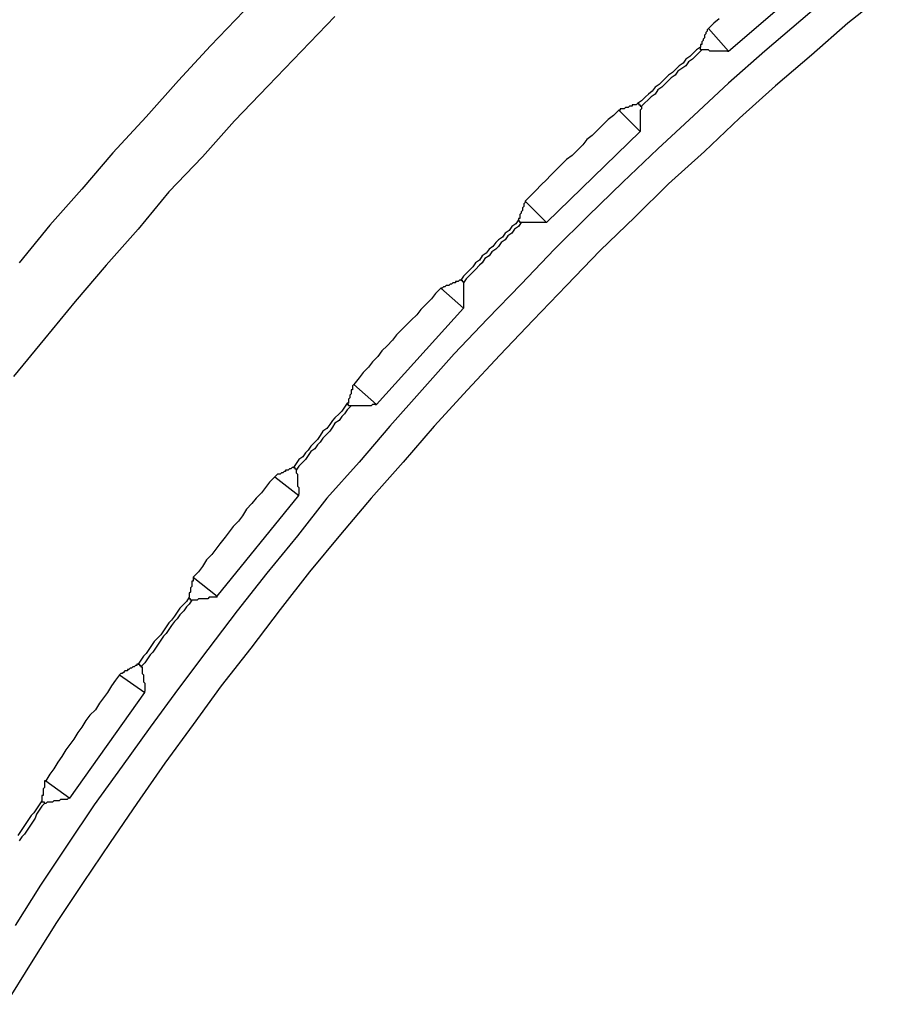
# Model space of a CAD drawing. Units: millimetres. Extents: x 0 to 420, y 0 to 297.
# Drawn here: x 38 to 52, y 239 to 254 of the extents above; entities that cross this region are included whole.
import ezdxf

# ---------------------------------------------------------------- set-up
doc = ezdxf.new("R2010")
doc.units = ezdxf.units.MM
doc.layers.add('0-0 MOJI', color=7, linetype='Continuous')

msp = doc.modelspace()

# ---------------------------------------------------------------- linework, layer by layer
at = {"layer": '0-0 MOJI', "color": 7, "linetype": 'Continuous'}
for p, q in [((49.202, 253.67), (50.708, 254.969)), ((50.894, 254.639), (50.316, 254.144)), ((51.616, 254.557), (51.038, 254.103)), ((41.734, 254.288), (41.219, 253.752)), ((43.137, 254.206), (42.621, 253.67)), ((49.058, 254.165), (48.975, 254.103)), ((48.893, 254.02), (48.872, 254)), ((48.872, 254), (48.872, 253.979)), ((48.975, 254.103), (48.893, 254.02)), ((48.893, 254.02), (49.202, 253.67)), ((50.316, 254.144), (49.759, 253.67)), ((51.038, 254.103), (50.481, 253.608)), ((48.831, 253.876), (48.81, 253.855)), ((48.81, 253.855), (48.81, 253.835)), ((48.852, 253.938), (48.831, 253.917)), ((48.831, 253.917), (48.831, 253.896)), ((48.831, 253.896), (48.831, 253.876)), ((48.872, 253.979), (48.852, 253.958)), ((48.852, 253.958), (48.852, 253.938)), ((41.219, 253.752), (40.724, 253.216)), ((48.769, 253.731), (48.707, 253.69)), ((48.769, 253.773), (48.769, 253.752)), ((48.79, 253.773), (48.769, 253.773)), ((48.769, 253.752), (48.769, 253.731)), ((48.769, 253.711), (48.769, 253.731)), ((48.769, 253.69), (48.769, 253.711)), ((48.81, 253.835), (48.79, 253.814)), ((48.79, 253.814), (48.79, 253.793)), ((48.79, 253.793), (48.79, 253.773)), ((42.621, 253.67), (42.106, 253.133)), ((48.542, 253.546), (48.501, 253.484)), ((48.604, 253.587), (48.542, 253.546)), ((48.645, 253.546), (48.583, 253.504)), ((48.645, 253.628), (48.604, 253.587)), ((48.707, 253.69), (48.645, 253.628)), ((48.687, 253.587), (48.645, 253.546)), ((48.748, 253.649), (48.687, 253.587)), ((48.79, 253.69), (48.748, 253.649)), ((48.79, 253.69), (48.769, 253.69)), ((48.81, 253.69), (48.79, 253.69)), ((48.831, 253.69), (48.81, 253.69)), ((48.852, 253.69), (48.831, 253.69)), ((48.872, 253.69), (48.852, 253.69)), ((48.893, 253.69), (48.872, 253.69)), ((48.913, 253.67), (48.893, 253.69)), ((48.934, 253.67), (48.913, 253.67)), ((48.955, 253.67), (48.934, 253.67)), ((48.975, 253.67), (48.955, 253.67)), ((48.996, 253.67), (48.975, 253.67)), ((49.017, 253.67), (48.996, 253.67)), ((49.037, 253.67), (49.017, 253.67)), ((49.058, 253.67), (49.037, 253.67)), ((49.078, 253.67), (49.058, 253.67)), ((49.12, 253.67), (49.078, 253.67)), ((49.14, 253.67), (49.12, 253.67)), ((49.161, 253.67), (49.14, 253.67)), ((49.182, 253.67), (49.161, 253.67)), ((49.182, 253.67), (49.202, 253.67)), ((49.759, 253.67), (49.202, 253.174)), ((50.481, 253.608), (49.924, 253.133)), ((48.398, 253.401), (48.336, 253.339)), ((48.439, 253.443), (48.398, 253.401)), ((48.48, 253.401), (48.418, 253.36)), ((48.501, 253.484), (48.439, 253.443)), ((48.542, 253.443), (48.48, 253.401)), ((48.583, 253.504), (48.542, 253.443)), ((48.233, 253.257), (48.171, 253.195)), ((48.274, 253.298), (48.233, 253.257)), ((48.336, 253.339), (48.274, 253.298)), ((48.315, 253.257), (48.274, 253.216)), ((48.377, 253.298), (48.315, 253.257)), ((48.418, 253.36), (48.377, 253.298)), ((40.724, 253.216), (40.228, 252.659)), ((42.106, 253.133), (41.59, 252.597)), ((48.068, 253.113), (48.026, 253.051)), ((48.13, 253.154), (48.068, 253.113)), ((48.171, 253.113), (48.109, 253.071)), ((48.171, 253.195), (48.13, 253.154)), ((48.212, 253.154), (48.171, 253.113)), ((48.274, 253.216), (48.212, 253.154)), ((49.202, 253.174), (48.666, 252.679)), ((49.924, 253.133), (49.367, 252.638)), ((47.923, 252.968), (47.861, 252.906)), ((47.965, 253.009), (47.923, 252.968)), ((48.026, 253.051), (47.965, 253.009)), ((48.006, 252.968), (47.965, 252.927)), ((48.068, 253.009), (48.006, 252.968)), ((48.109, 253.071), (48.068, 253.009)), ((47.531, 252.782), (47.531, 252.762)), ((47.552, 252.782), (47.531, 252.782)), ((47.573, 252.782), (47.552, 252.782)), ((47.593, 252.782), (47.573, 252.782)), ((47.614, 252.803), (47.593, 252.782)), ((47.634, 252.803), (47.614, 252.803)), ((47.655, 252.803), (47.634, 252.803)), ((47.676, 252.824), (47.655, 252.803)), ((47.696, 252.824), (47.676, 252.824)), ((47.717, 252.824), (47.696, 252.824)), ((47.738, 252.844), (47.717, 252.844)), ((47.717, 252.844), (47.717, 252.824)), ((47.758, 252.844), (47.738, 252.844)), ((47.779, 252.844), (47.758, 252.844)), ((47.799, 252.865), (47.779, 252.844)), ((47.861, 252.906), (47.799, 252.865)), ((47.799, 252.865), (47.82, 252.865)), ((47.82, 252.865), (47.82, 252.844)), ((47.82, 252.844), (47.841, 252.844)), ((47.841, 252.844), (47.841, 252.824)), ((47.841, 252.824), (47.861, 252.824)), ((47.861, 252.782), (47.841, 252.762)), ((47.903, 252.865), (47.861, 252.824)), ((47.861, 252.824), (47.861, 252.803)), ((47.861, 252.803), (47.861, 252.782)), ((47.965, 252.927), (47.903, 252.865)), ((40.228, 252.659), (39.713, 252.102)), ((47.428, 252.679), (47.346, 252.617)), ((47.511, 252.762), (47.428, 252.679)), ((47.511, 252.762), (47.841, 252.432)), ((47.531, 252.762), (47.511, 252.762)), ((47.841, 252.762), (47.841, 252.741)), ((47.841, 252.741), (47.841, 252.721)), ((47.841, 252.721), (47.841, 252.7)), ((47.841, 252.7), (47.841, 252.679)), ((47.841, 252.679), (47.841, 252.659)), ((47.841, 252.659), (47.841, 252.638)), ((47.841, 252.638), (47.841, 252.617)), ((48.666, 252.679), (48.109, 252.164)), ((49.367, 252.638), (48.831, 252.122)), ((41.59, 252.597), (41.095, 252.04)), ((47.263, 252.535), (47.181, 252.452)), ((47.346, 252.617), (47.263, 252.535)), ((47.841, 252.617), (47.841, 252.597)), ((47.841, 252.597), (47.841, 252.576)), ((47.841, 252.576), (47.841, 252.556)), ((47.841, 252.556), (47.841, 252.535)), ((47.841, 252.535), (47.841, 252.514)), ((47.841, 252.514), (47.841, 252.494)), ((47.841, 252.494), (47.841, 252.473)), ((46.397, 251.029), (47.841, 252.432)), ((47.098, 252.37), (47.016, 252.308)), ((47.181, 252.452), (47.098, 252.37)), ((47.841, 252.473), (47.841, 252.452)), ((47.841, 252.452), (47.841, 252.432)), ((46.954, 252.225), (46.871, 252.143)), ((47.016, 252.308), (46.954, 252.225)), ((39.713, 252.102), (39.238, 251.545)), ((41.095, 252.04), (40.579, 251.503)), ((46.789, 252.06), (46.706, 251.999)), ((46.871, 252.143), (46.789, 252.06)), ((48.109, 252.164), (47.573, 251.648)), ((48.831, 252.122), (48.274, 251.627)), ((46.624, 251.916), (46.541, 251.833)), ((46.706, 251.999), (46.624, 251.916)), ((46.459, 251.751), (46.397, 251.689)), ((46.541, 251.833), (46.459, 251.751)), ((46.314, 251.607), (46.232, 251.524)), ((46.397, 251.689), (46.314, 251.607)), ((47.573, 251.648), (47.036, 251.132)), ((48.274, 251.627), (47.758, 251.111)), ((39.238, 251.545), (38.743, 250.988)), ((40.579, 251.503), (40.105, 250.926)), ((46.149, 251.442), (46.067, 251.359)), ((46.232, 251.524), (46.149, 251.442)), ((46.046, 251.276), (46.025, 251.256)), ((46.067, 251.338), (46.046, 251.318)), ((46.046, 251.318), (46.046, 251.297)), ((46.046, 251.297), (46.046, 251.276)), ((46.067, 251.359), (46.067, 251.338)), ((46.067, 251.359), (46.397, 251.029)), ((46.005, 251.173), (45.984, 251.153)), ((45.984, 251.153), (45.984, 251.132)), ((45.984, 251.132), (45.984, 251.111)), ((46.025, 251.215), (46.005, 251.194)), ((46.005, 251.194), (46.005, 251.173)), ((46.025, 251.256), (46.025, 251.235)), ((46.025, 251.235), (46.025, 251.215)), ((47.036, 251.132), (46.52, 250.616)), ((38.743, 250.988), (38.269, 250.41)), ((45.86, 250.967), (45.819, 250.905)), ((45.922, 251.008), (45.86, 250.967)), ((45.963, 250.967), (45.902, 250.926)), ((45.963, 251.07), (45.922, 251.008)), ((45.984, 251.091), (45.963, 251.091)), ((45.963, 251.091), (45.963, 251.07)), ((45.963, 251.05), (45.963, 251.07)), ((45.984, 251.05), (45.963, 251.05)), ((46.005, 251.029), (45.963, 250.967)), ((45.984, 251.111), (45.984, 251.091)), ((45.984, 251.029), (45.984, 251.05)), ((46.005, 251.029), (45.984, 251.029)), ((46.046, 251.029), (46.005, 251.029)), ((46.067, 251.029), (46.046, 251.029)), ((46.087, 251.029), (46.067, 251.029)), ((46.108, 251.029), (46.087, 251.029)), ((46.128, 251.029), (46.108, 251.029)), ((46.149, 251.029), (46.128, 251.029)), ((46.17, 251.029), (46.149, 251.029)), ((46.19, 251.029), (46.17, 251.029)), ((46.211, 251.029), (46.19, 251.029)), ((46.232, 251.029), (46.211, 251.029)), ((46.252, 251.029), (46.232, 251.029)), ((46.273, 251.029), (46.252, 251.029)), ((46.294, 251.029), (46.273, 251.029)), ((46.314, 251.029), (46.294, 251.029)), ((46.335, 251.029), (46.314, 251.029)), ((46.355, 251.029), (46.335, 251.029)), ((46.376, 251.029), (46.355, 251.029)), ((46.397, 251.029), (46.376, 251.029)), ((47.758, 251.111), (47.222, 250.596)), ((40.105, 250.926), (39.61, 250.369)), ((45.757, 250.864), (45.716, 250.802)), ((45.819, 250.905), (45.757, 250.864)), ((45.798, 250.823), (45.757, 250.761)), ((45.86, 250.864), (45.798, 250.823)), ((45.902, 250.926), (45.86, 250.864)), ((45.571, 250.658), (45.51, 250.616)), ((45.613, 250.719), (45.571, 250.658)), ((45.654, 250.761), (45.613, 250.719)), ((45.654, 250.658), (45.613, 250.616)), ((45.716, 250.802), (45.654, 250.761)), ((45.695, 250.719), (45.654, 250.658)), ((45.757, 250.761), (45.695, 250.719)), ((45.406, 250.513), (45.365, 250.451)), ((45.468, 250.554), (45.406, 250.513)), ((45.51, 250.513), (45.448, 250.472)), ((45.51, 250.616), (45.468, 250.554)), ((45.551, 250.575), (45.51, 250.513)), ((45.613, 250.616), (45.551, 250.575)), ((46.52, 250.616), (46.005, 250.08)), ((47.222, 250.596), (46.706, 250.059)), ((39.61, 250.369), (39.135, 249.812)), ((45.303, 250.41), (45.262, 250.348)), ((45.365, 250.451), (45.303, 250.41)), ((45.365, 250.369), (45.303, 250.307)), ((45.406, 250.41), (45.365, 250.369)), ((45.448, 250.472), (45.406, 250.41)), ((45.118, 250.204), (45.076, 250.142)), ((45.159, 250.245), (45.118, 250.204)), ((45.221, 250.307), (45.159, 250.245)), ((45.2, 250.204), (45.159, 250.162)), ((45.262, 250.266), (45.2, 250.204)), ((45.262, 250.348), (45.221, 250.307)), ((45.303, 250.307), (45.262, 250.266)), ((44.849, 250.059), (44.829, 250.039)), ((44.87, 250.059), (44.849, 250.059)), ((44.891, 250.059), (44.87, 250.059)), ((44.911, 250.08), (44.891, 250.059)), ((44.932, 250.08), (44.911, 250.08)), ((44.953, 250.101), (44.932, 250.08)), ((44.973, 250.101), (44.953, 250.101)), ((44.994, 250.101), (44.973, 250.101)), ((44.994, 250.121), (44.994, 250.101)), ((45.014, 250.121), (44.994, 250.121)), ((45.035, 250.121), (45.014, 250.121)), ((45.056, 250.142), (45.035, 250.121)), ((45.076, 250.142), (45.056, 250.142)), ((45.076, 250.142), (45.097, 250.142)), ((45.097, 250.142), (45.097, 250.121)), ((45.097, 250.121), (45.118, 250.121)), ((45.159, 250.162), (45.118, 250.101)), ((45.118, 250.121), (45.118, 250.101)), ((45.118, 250.101), (45.118, 250.059)), ((45.118, 250.059), (45.118, 250.039)), ((46.005, 250.08), (45.489, 249.544)), ((46.706, 250.059), (46.19, 249.523)), ((44.684, 249.936), (44.623, 249.853)), ((44.767, 250.018), (44.684, 249.936)), ((44.767, 250.018), (45.118, 249.709)), ((44.788, 250.018), (44.767, 250.018)), ((44.808, 250.039), (44.788, 250.018)), ((44.829, 250.039), (44.808, 250.039)), ((45.118, 250.039), (45.118, 250.018)), ((45.118, 250.018), (45.118, 249.997)), ((45.118, 249.997), (45.118, 249.977)), ((45.118, 249.977), (45.118, 249.956)), ((45.118, 249.956), (45.118, 249.936)), ((45.118, 249.936), (45.118, 249.915)), ((45.118, 249.915), (45.118, 249.894)), ((39.135, 249.812), (38.661, 249.234)), ((44.54, 249.771), (44.457, 249.688)), ((44.623, 249.853), (44.54, 249.771)), ((45.118, 249.894), (45.118, 249.874)), ((45.118, 249.874), (45.118, 249.853)), ((45.118, 249.853), (45.118, 249.832)), ((45.118, 249.832), (45.118, 249.812)), ((45.118, 249.812), (45.118, 249.791)), ((45.118, 249.791), (45.118, 249.771)), ((45.118, 249.771), (45.118, 249.75)), ((45.118, 249.75), (45.118, 249.729)), ((43.777, 248.223), (45.118, 249.709)), ((44.396, 249.605), (44.313, 249.523)), ((44.457, 249.688), (44.396, 249.605)), ((45.118, 249.729), (45.118, 249.709)), ((44.251, 249.461), (44.169, 249.379)), ((44.313, 249.523), (44.251, 249.461)), ((45.489, 249.544), (44.973, 249.007)), ((46.19, 249.523), (45.675, 248.987)), ((44.086, 249.296), (44.024, 249.214)), ((44.169, 249.379), (44.086, 249.296)), ((38.661, 249.234), (38.186, 248.657)), ((44.024, 249.214), (43.942, 249.131)), ((43.859, 249.049), (43.797, 248.966)), ((43.942, 249.131), (43.859, 249.049)), ((44.973, 249.007), (44.478, 248.45)), ((43.715, 248.883), (43.653, 248.801)), ((43.797, 248.966), (43.715, 248.883)), ((45.675, 248.987), (45.18, 248.45)), ((43.57, 248.718), (43.509, 248.636)), ((43.653, 248.801), (43.57, 248.718)), ((43.509, 248.636), (43.426, 248.533)), ((43.385, 248.388), (43.364, 248.368)), ((43.385, 248.45), (43.385, 248.43)), ((43.405, 248.45), (43.385, 248.45)), ((43.385, 248.43), (43.385, 248.409)), ((43.385, 248.409), (43.385, 248.388)), ((43.426, 248.533), (43.405, 248.512)), ((43.405, 248.512), (43.405, 248.492)), ((43.405, 248.492), (43.405, 248.471)), ((43.405, 248.471), (43.405, 248.45)), ((43.426, 248.533), (43.777, 248.223)), ((44.478, 248.45), (43.983, 247.893)), ((45.18, 248.45), (44.664, 247.893)), ((43.323, 248.244), (43.282, 248.182)), ((43.323, 248.223), (43.323, 248.244)), ((43.344, 248.244), (43.323, 248.244)), ((43.364, 248.326), (43.344, 248.306)), ((43.344, 248.306), (43.344, 248.285)), ((43.344, 248.285), (43.344, 248.265)), ((43.344, 248.265), (43.344, 248.244)), ((43.364, 248.368), (43.364, 248.347)), ((43.364, 248.347), (43.364, 248.326)), ((43.199, 248.079), (43.137, 248.017)), ((43.24, 248.12), (43.199, 248.079)), ((43.282, 248.182), (43.24, 248.12)), ((43.282, 248.079), (43.24, 248.038)), ((43.323, 248.141), (43.282, 248.079)), ((43.344, 248.223), (43.323, 248.223)), ((43.385, 248.203), (43.323, 248.141)), ((43.344, 248.203), (43.344, 248.223)), ((43.364, 248.203), (43.344, 248.203)), ((43.385, 248.203), (43.364, 248.203)), ((43.405, 248.203), (43.385, 248.203)), ((43.426, 248.203), (43.405, 248.203)), ((43.447, 248.203), (43.426, 248.203)), ((43.467, 248.203), (43.447, 248.203)), ((43.488, 248.203), (43.467, 248.203)), ((43.509, 248.203), (43.488, 248.203)), ((43.529, 248.203), (43.509, 248.203)), ((43.55, 248.203), (43.529, 248.203)), ((43.591, 248.203), (43.55, 248.203)), ((43.612, 248.203), (43.591, 248.203)), ((43.632, 248.203), (43.612, 248.203)), ((43.653, 248.203), (43.632, 248.203)), ((43.674, 248.203), (43.653, 248.203)), ((43.694, 248.203), (43.674, 248.203)), ((43.715, 248.223), (43.694, 248.203)), ((43.735, 248.223), (43.715, 248.223)), ((43.756, 248.223), (43.735, 248.223)), ((43.756, 248.223), (43.777, 248.223)), ((43.096, 247.976), (43.055, 247.914)), ((43.137, 248.017), (43.096, 247.976)), ((43.137, 247.935), (43.096, 247.873)), ((43.199, 247.976), (43.137, 247.935)), ((43.24, 248.038), (43.199, 247.976)), ((42.952, 247.811), (42.91, 247.749)), ((43.013, 247.852), (42.952, 247.811)), ((43.055, 247.914), (43.013, 247.852)), ((43.055, 247.811), (43.013, 247.769)), ((43.096, 247.873), (43.055, 247.811)), ((43.983, 247.893), (43.509, 247.336)), ((44.664, 247.893), (44.189, 247.336)), ((42.828, 247.646), (42.766, 247.584)), ((42.869, 247.687), (42.828, 247.646)), ((42.91, 247.749), (42.869, 247.687)), ((42.91, 247.646), (42.869, 247.604)), ((42.952, 247.708), (42.91, 247.646)), ((43.013, 247.769), (42.952, 247.708)), ((42.683, 247.481), (42.642, 247.419)), ((42.725, 247.522), (42.683, 247.481)), ((42.766, 247.584), (42.725, 247.522)), ((42.766, 247.501), (42.725, 247.439)), ((42.828, 247.543), (42.766, 247.501)), ((42.869, 247.604), (42.828, 247.543)), ((42.58, 247.378), (42.539, 247.316)), ((42.642, 247.419), (42.58, 247.378)), ((42.642, 247.336), (42.58, 247.274)), ((42.683, 247.378), (42.642, 247.336)), ((42.725, 247.439), (42.683, 247.378)), ((43.509, 247.336), (43.013, 246.779)), ((44.189, 247.336), (43.694, 246.779)), ((42.312, 247.171), (42.291, 247.151)), ((42.333, 247.171), (42.312, 247.171)), ((42.353, 247.192), (42.333, 247.171)), ((42.374, 247.192), (42.353, 247.192)), ((42.395, 247.212), (42.374, 247.212)), ((42.374, 247.212), (42.374, 247.192)), ((42.415, 247.212), (42.395, 247.212)), ((42.436, 247.233), (42.415, 247.212)), ((42.456, 247.233), (42.436, 247.233)), ((42.477, 247.254), (42.456, 247.233)), ((42.498, 247.254), (42.477, 247.254)), ((42.539, 247.316), (42.498, 247.254)), ((42.498, 247.254), (42.518, 247.254)), ((42.518, 247.254), (42.518, 247.233)), ((42.518, 247.233), (42.539, 247.233)), ((42.58, 247.274), (42.539, 247.212)), ((42.539, 247.233), (42.539, 247.212)), ((42.539, 247.212), (42.539, 247.192)), ((42.539, 247.192), (42.539, 247.171)), ((42.539, 247.171), (42.56, 247.151)), ((42.126, 247.027), (42.064, 246.944)), ((42.209, 247.109), (42.126, 247.027)), ((42.23, 247.13), (42.209, 247.109)), ((42.209, 247.109), (42.58, 246.821)), ((42.25, 247.151), (42.23, 247.13)), ((42.271, 247.151), (42.25, 247.151)), ((42.291, 247.151), (42.271, 247.151)), ((42.56, 247.151), (42.56, 247.13)), ((42.56, 247.13), (42.56, 247.109)), ((42.56, 247.109), (42.56, 247.089)), ((42.56, 247.089), (42.56, 247.068)), ((42.56, 247.068), (42.56, 247.047)), ((42.56, 247.047), (42.56, 247.027)), ((42.56, 247.027), (42.56, 246.986)), ((42.064, 246.944), (42.003, 246.862)), ((42.56, 246.986), (42.56, 246.965)), ((42.56, 246.965), (42.58, 246.944)), ((42.58, 246.944), (42.58, 246.924)), ((42.58, 246.924), (42.58, 246.903)), ((42.58, 246.903), (42.58, 246.882)), ((42.58, 246.882), (42.58, 246.862)), ((41.322, 245.273), (42.58, 246.821)), ((41.92, 246.779), (41.858, 246.697)), ((42.003, 246.862), (41.92, 246.779)), ((43.013, 246.779), (42.56, 246.202)), ((42.58, 246.862), (42.58, 246.841)), ((42.58, 246.821), (42.58, 246.841)), ((43.694, 246.779), (43.22, 246.222)), ((41.776, 246.614), (41.714, 246.511)), ((41.858, 246.697), (41.776, 246.614)), ((41.652, 246.429), (41.569, 246.346)), ((41.714, 246.511), (41.652, 246.429)), ((41.507, 246.264), (41.446, 246.181)), ((41.569, 246.346), (41.507, 246.264)), ((41.446, 246.181), (41.363, 246.078)), ((42.56, 246.202), (42.085, 245.624)), ((43.22, 246.222), (42.745, 245.645)), ((41.301, 245.995), (41.239, 245.913)), ((41.363, 246.078), (41.301, 245.995)), ((41.157, 245.83), (41.095, 245.727)), ((41.239, 245.913), (41.157, 245.83)), ((41.095, 245.727), (41.033, 245.645)), ((40.93, 245.5), (40.93, 245.48)), ((40.95, 245.5), (40.93, 245.5)), ((41.033, 245.645), (40.95, 245.562)), ((40.95, 245.562), (41.322, 245.273)), ((40.95, 245.562), (40.95, 245.541)), ((40.95, 245.541), (40.95, 245.521)), ((40.95, 245.521), (40.95, 245.5)), ((42.085, 245.624), (41.631, 245.046)), ((42.745, 245.645), (42.291, 245.067)), ((40.93, 245.418), (40.909, 245.397)), ((40.909, 245.397), (40.909, 245.376)), ((40.909, 245.376), (40.909, 245.356)), ((40.909, 245.356), (40.909, 245.335)), ((40.93, 245.48), (40.93, 245.459)), ((40.93, 245.459), (40.93, 245.438)), ((40.93, 245.438), (40.93, 245.418)), ((40.889, 245.253), (40.847, 245.191)), ((40.909, 245.335), (40.889, 245.315)), ((40.889, 245.315), (40.889, 245.294)), ((40.889, 245.294), (40.889, 245.273)), ((40.889, 245.273), (40.889, 245.253)), ((40.889, 245.232), (40.889, 245.253)), ((40.909, 245.232), (40.889, 245.232)), ((40.93, 245.211), (40.889, 245.15)), ((40.909, 245.211), (40.909, 245.232)), ((40.93, 245.211), (40.909, 245.211)), ((40.95, 245.211), (40.93, 245.211)), ((40.971, 245.211), (40.95, 245.211)), ((41.012, 245.211), (40.971, 245.211)), ((41.033, 245.232), (41.012, 245.211)), ((41.054, 245.232), (41.033, 245.232)), ((41.074, 245.232), (41.054, 245.232)), ((41.095, 245.232), (41.074, 245.232)), ((41.116, 245.232), (41.095, 245.232)), ((41.136, 245.232), (41.116, 245.232)), ((41.157, 245.232), (41.136, 245.232)), ((41.177, 245.232), (41.157, 245.232)), ((41.198, 245.253), (41.177, 245.232)), ((41.219, 245.253), (41.198, 245.253)), ((41.239, 245.253), (41.219, 245.253)), ((41.26, 245.253), (41.239, 245.253)), ((41.281, 245.253), (41.26, 245.253)), ((41.301, 245.253), (41.281, 245.253)), ((41.322, 245.253), (41.301, 245.253)), ((41.322, 245.253), (41.322, 245.273)), ((40.744, 245.088), (40.703, 245.026)), ((40.785, 245.129), (40.744, 245.088)), ((40.806, 245.046), (40.744, 244.984)), ((40.847, 245.191), (40.785, 245.129)), ((40.847, 245.108), (40.806, 245.046)), ((40.889, 245.15), (40.847, 245.108)), ((41.631, 245.046), (41.177, 244.448)), ((42.291, 245.067), (41.838, 244.469)), ((40.62, 244.902), (40.579, 244.861)), ((40.662, 244.964), (40.62, 244.902)), ((40.703, 245.026), (40.662, 244.964)), ((40.703, 244.923), (40.662, 244.881)), ((40.744, 244.984), (40.703, 244.923)), ((40.538, 244.799), (40.497, 244.737)), ((40.579, 244.861), (40.538, 244.799)), ((40.579, 244.758), (40.538, 244.696)), ((40.62, 244.819), (40.579, 244.758)), ((40.662, 244.881), (40.62, 244.819)), ((40.414, 244.634), (40.352, 244.572)), ((40.455, 244.675), (40.414, 244.634)), ((40.455, 244.593), (40.414, 244.531)), ((40.497, 244.737), (40.455, 244.675)), ((40.497, 244.654), (40.455, 244.593)), ((40.538, 244.696), (40.497, 244.654)), ((40.27, 244.448), (40.228, 244.386)), ((40.311, 244.51), (40.27, 244.448)), ((40.352, 244.572), (40.311, 244.51)), ((40.373, 244.469), (40.332, 244.407)), ((40.414, 244.531), (40.373, 244.469)), ((41.177, 244.448), (40.724, 243.85)), ((41.838, 244.469), (41.384, 243.891)), ((40.187, 244.345), (40.146, 244.283)), ((40.228, 244.386), (40.187, 244.345)), ((40.249, 244.304), (40.208, 244.242)), ((40.29, 244.366), (40.249, 244.304)), ((40.332, 244.407), (40.29, 244.366)), ((39.94, 244.139), (39.94, 244.118)), ((39.96, 244.139), (39.94, 244.139)), ((39.981, 244.159), (39.96, 244.139)), ((40.002, 244.159), (39.981, 244.159)), ((40.022, 244.18), (40.002, 244.159)), ((40.043, 244.18), (40.022, 244.18)), ((40.063, 244.201), (40.043, 244.18)), ((40.084, 244.201), (40.063, 244.201)), ((40.084, 244.221), (40.084, 244.201)), ((40.105, 244.221), (40.084, 244.221)), ((40.146, 244.283), (40.105, 244.221)), ((40.105, 244.221), (40.125, 244.221)), ((40.125, 244.221), (40.125, 244.201)), ((40.125, 244.201), (40.146, 244.201)), ((40.208, 244.242), (40.146, 244.18)), ((40.146, 244.201), (40.146, 244.18)), ((40.146, 244.18), (40.167, 244.18)), ((40.167, 244.18), (40.167, 244.159)), ((40.167, 244.159), (40.167, 244.139)), ((40.167, 244.139), (40.167, 244.118)), ((39.816, 244.056), (39.754, 243.974)), ((39.836, 244.077), (39.816, 244.056)), ((39.816, 244.056), (40.208, 243.788)), ((39.857, 244.077), (39.836, 244.077)), ((39.878, 244.097), (39.857, 244.077)), ((39.898, 244.118), (39.878, 244.097)), ((39.919, 244.118), (39.898, 244.118)), ((39.94, 244.118), (39.919, 244.118)), ((40.167, 244.118), (40.167, 244.097)), ((40.167, 244.097), (40.167, 244.077)), ((40.167, 244.077), (40.187, 244.056)), ((40.187, 244.056), (40.187, 244.036)), ((40.187, 244.036), (40.187, 244.015)), ((40.187, 244.015), (40.187, 243.994)), ((40.187, 243.994), (40.187, 243.974)), ((39.692, 243.891), (39.63, 243.788)), ((39.754, 243.974), (39.692, 243.891)), ((40.187, 243.974), (40.187, 243.953)), ((40.187, 243.953), (40.208, 243.932)), ((40.208, 243.932), (40.208, 243.891)), ((40.208, 243.891), (40.208, 243.871)), ((40.208, 243.871), (40.208, 243.85)), ((40.208, 243.85), (40.208, 243.829)), ((40.724, 243.85), (40.29, 243.252)), ((41.384, 243.891), (40.95, 243.293)), ((39.053, 242.158), (40.208, 243.788)), ((39.568, 243.705), (39.506, 243.623)), ((39.63, 243.788), (39.568, 243.705)), ((40.208, 243.829), (40.208, 243.809)), ((40.208, 243.788), (40.208, 243.809)), ((39.506, 243.623), (39.445, 243.52)), ((39.362, 243.437), (39.3, 243.355)), ((39.445, 243.52), (39.362, 243.437)), ((39.238, 243.252), (39.176, 243.169)), ((39.3, 243.355), (39.238, 243.252)), ((40.29, 243.252), (39.857, 242.653)), ((40.95, 243.293), (40.517, 242.695)), ((39.176, 243.169), (39.114, 243.066)), ((39.053, 242.983), (38.991, 242.901)), ((39.114, 243.066), (39.053, 242.983)), ((38.929, 242.798), (38.867, 242.715)), ((38.991, 242.901), (38.929, 242.798)), ((38.867, 242.715), (38.805, 242.612)), ((39.857, 242.653), (39.424, 242.055)), ((40.517, 242.695), (40.084, 242.076)), ((38.743, 242.53), (38.681, 242.426)), ((38.805, 242.612), (38.743, 242.53)), ((38.661, 242.323), (38.64, 242.303)), ((38.661, 242.426), (38.661, 242.406)), ((38.681, 242.426), (38.661, 242.426)), ((38.661, 242.406), (38.661, 242.385)), ((38.661, 242.385), (38.661, 242.365)), ((38.661, 242.365), (38.661, 242.344)), ((38.661, 242.344), (38.661, 242.323)), ((38.681, 242.426), (39.053, 242.158)), ((38.64, 242.2), (38.619, 242.2)), ((38.619, 242.2), (38.619, 242.179)), ((38.619, 242.179), (38.619, 242.158)), ((38.64, 242.303), (38.64, 242.282)), ((38.64, 242.282), (38.64, 242.261)), ((38.64, 242.261), (38.64, 242.241)), ((38.64, 242.241), (38.64, 242.22)), ((38.64, 242.22), (38.64, 242.2)), ((38.578, 242.055), (38.537, 241.993)), ((38.619, 242.117), (38.578, 242.055)), ((38.619, 242.034), (38.578, 241.973)), ((38.619, 242.158), (38.619, 242.138)), ((38.619, 242.138), (38.619, 242.117)), ((38.619, 242.096), (38.619, 242.117)), ((38.64, 242.096), (38.619, 242.096)), ((38.661, 242.076), (38.619, 242.034)), ((38.661, 242.096), (38.64, 242.096)), ((38.661, 242.076), (38.661, 242.096)), ((38.681, 242.076), (38.661, 242.076)), ((38.702, 242.096), (38.681, 242.076)), ((38.723, 242.096), (38.702, 242.096)), ((38.743, 242.096), (38.723, 242.096)), ((38.764, 242.096), (38.743, 242.096)), ((38.784, 242.096), (38.764, 242.096)), ((38.805, 242.117), (38.784, 242.096)), ((38.826, 242.117), (38.805, 242.117)), ((38.846, 242.117), (38.826, 242.117)), ((38.867, 242.117), (38.846, 242.117)), ((38.888, 242.117), (38.867, 242.117)), ((38.908, 242.138), (38.888, 242.117)), ((38.929, 242.138), (38.908, 242.138)), ((38.949, 242.138), (38.929, 242.138)), ((38.97, 242.138), (38.949, 242.138)), ((38.991, 242.138), (38.97, 242.138)), ((39.011, 242.138), (38.991, 242.138)), ((39.032, 242.158), (39.011, 242.138)), ((39.424, 242.055), (39.011, 241.436)), ((39.053, 242.158), (39.032, 242.158)), ((40.084, 242.076), (39.671, 241.477)), ((38.454, 241.89), (38.413, 241.828)), ((38.496, 241.931), (38.454, 241.89)), ((38.537, 241.993), (38.496, 241.931)), ((38.537, 241.911), (38.516, 241.849)), ((38.578, 241.973), (38.537, 241.911)), ((38.372, 241.766), (38.331, 241.704)), ((38.413, 241.828), (38.372, 241.766)), ((38.434, 241.725), (38.392, 241.663)), ((38.475, 241.787), (38.434, 241.725)), ((38.516, 241.849), (38.475, 241.787)), ((38.289, 241.643), (38.248, 241.581)), ((38.31, 241.56), (38.269, 241.498)), ((38.331, 241.704), (38.289, 241.643)), ((38.351, 241.601), (38.31, 241.56)), ((38.392, 241.663), (38.351, 241.601)), ((39.011, 241.436), (38.599, 240.817)), ((39.671, 241.477), (39.259, 240.859)), ((38.599, 240.817), (38.207, 240.198)), ((39.259, 240.859), (38.846, 240.24)), ((38.846, 240.24), (38.454, 239.621)), ((38.454, 239.621), (38.062, 238.981))]:
    msp.add_line(p, q, dxfattribs=at)

doc.saveas('drawing.dxf')
